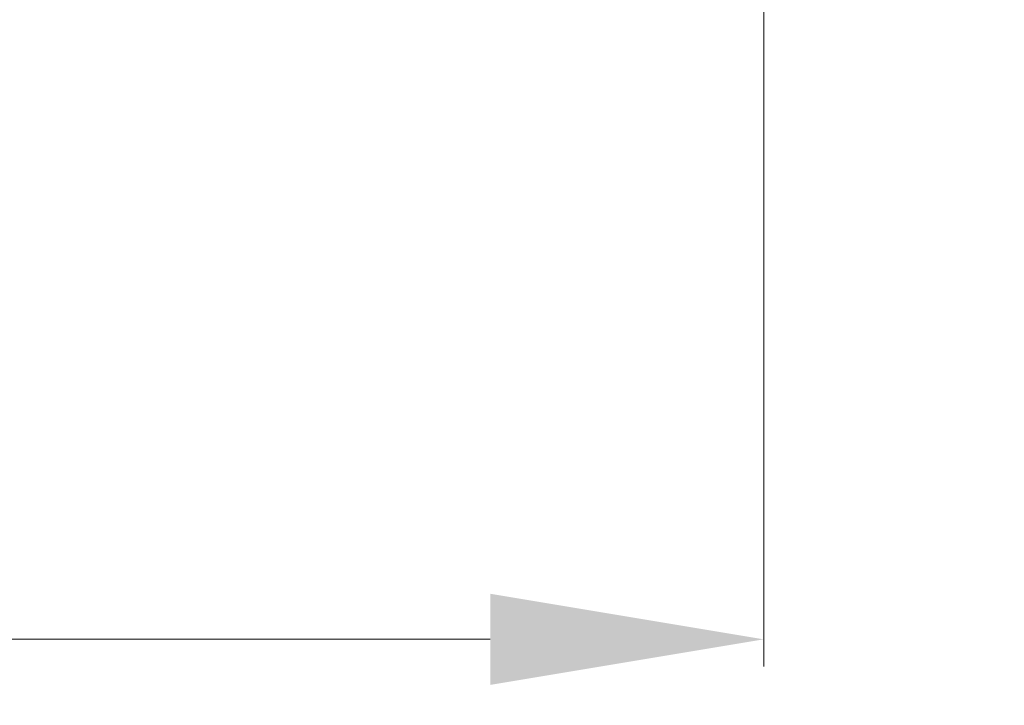
# Model space of a CAD drawing. Units: millimetres. Extents: x -2806 to 2148, y -1801 to 2272.
# Drawn here: x 359 to 719, y -402 to -151 of the extents above; entities that cross this region are included whole.
import ezdxf

# ---------------------------------------------------------------- set-up
doc = ezdxf.new("R2010")
doc.units = ezdxf.units.MM
doc.linetypes.add('ACAD_ISO03W100', pattern=[30, 12, -18])
doc.layers.add('InterSystem-description', color=7, linetype='Continuous', lineweight=13)
doc.layers.add('InterSystem-dimension', color=7, linetype='Continuous', lineweight=5)
doc.styles.add('arial', font='arial.ttf')
doc.dimstyles.new('IS_1-50(mm)', dxfattribs={"dimtxt": 100, "dimasz": 100, "dimexe": 10, "dimexo": 50, "dimgap": 10, "dimtad": 1, "dimdec": 0, "dimrnd": 0.5, "dimzin": 0, "dimtxsty": 'arial', "dimcen": 50, "dimclrd": 256, "dimclre": 256, "dimclrt": 256, "dimadec": 1, "dimazin": 0, "dimtfac": 1, "dimtdec": 0, "dimtmove": 0, "dimatfit": 3, "dimfxl": 1, "dimtolj": 1, "dimtzin": 0, "dimlwd": -1, "dimlwe": -1, "dimarcsym": 0})

# ---------------------------------------------------------------- blocks, each defined once
blk = doc.blocks.new('*D3')
at = {"layer": 'Defpoints', "color": 0, "transparency": 16777216}
for p in [(-668.51, 2.44), (631, 0), (631, -377.6)]:
    blk.add_point(p, dxfattribs=at)
at = {"layer": 'InterSystem-dimension', "transparency": 16777216}
for p, q in [((-668.51, -47.56), (-668.51, -387.6)), ((631, -50), (631, -387.6)), ((-568.51, -377.6), (531, -377.6))]:
    blk.add_line(p, q, dxfattribs=at)
for points in [[(-568.51, -360.93), (-568.51, -394.27), (-668.51, -377.6)], [(531, -360.93), (531, -394.27), (631, -377.6)]]:
    blk.add_solid(points, dxfattribs=at)
at = {"layer": 'InterSystem-dimension', "transparency": 16777216, "insert": (-18.76, -316.51), "char_height": 100, "attachment_point": 5, "style": 'arial'}
blk.add_mtext('\\A1;1300', dxfattribs=at)

msp = doc.modelspace()

# ---------------------------------------------------------------- linework, layer by layer
at = {"layer": 'InterSystem-description', "linetype": 'ACAD_ISO03W100', "ltscale": 10}
msp.add_lwpolyline([(-751.84, -1800.59), (648.16, -1800.59, 0.414214), (2148.16, -300.59), (2148.16, 299.41, 0.414214), (648.16, 1799.41), (-751.84, 1799.41, 0.414214), (-2251.84, 299.41), (-2251.84, -300.59, 0.414214)], format="xyb", close=True, dxfattribs=at)

# ---------------------------------------------------------------- dimensions: what is measured, and where the dimension line sits
at = {"layer": 'InterSystem-dimension'}
dim = msp.add_linear_dim(base=(631, -377.6), p1=(-668.51, 2.44), p2=(631, 0), dimstyle='IS_1-50(mm)', dxfattribs=at)
dim.commit()
dim.dimension.update_dxf_attribs({"geometry": '*D3', "text_midpoint": (-18.76, -316.51)})

doc.saveas('drawing.dxf')
